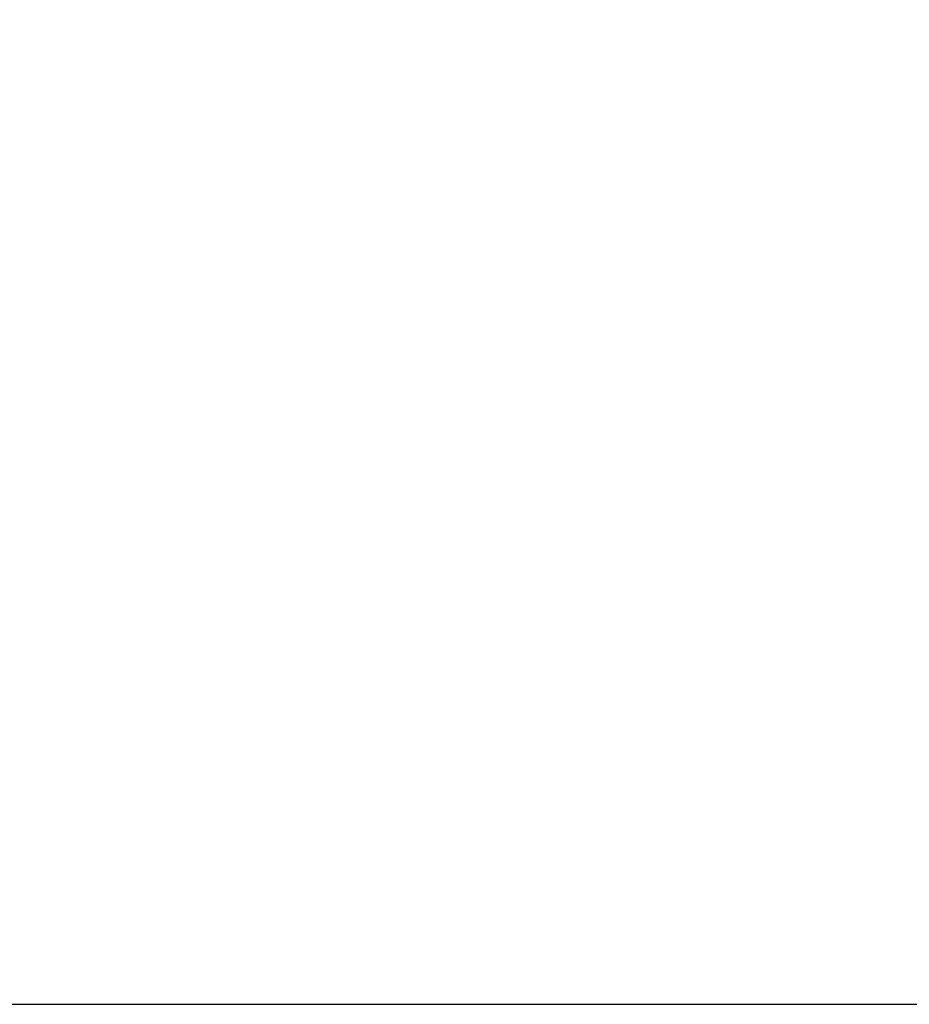
# Model space of a CAD drawing. Units: inches. Extents: x 0 to 17, y 0 to 11.
# Drawn here: x 4 to 4.8, y 2 to 2.9 of the extents above; entities that cross this region are included whole.
import ezdxf
from ezdxf.enums import TextEntityAlignment as Align

# ---------------------------------------------------------------- set-up
doc = ezdxf.new("R2010")
doc.units = ezdxf.units.IN
doc.header["$LTSCALE"] = 0.935
doc.header["$MEASUREMENT"] = 0
doc.layers.get('0').update_dxf_attribs({"linetype": 'CONTINUOUS'})
doc.styles.get("Standard").update_dxf_attribs({"font": 'bluprnt.ttf'})
doc.dimstyles.new('DIMSTYLE_1', dxfattribs={"dimtxt": 0.125, "dimasz": 0.1875, "dimexe": 0.125, "dimexo": 0.0625, "dimgap": 0.0625, "dimtad": 0, "dimtih": 1, "dimtoh": 1, "dimlfac": 5.333333, "dimzin": 4, "dimdsep": 46, "dimtxsty": 'Standard', "dimblk": 'CLOSED', "dimblk1": 'CLOSED', "dimblk2": 'CLOSED', "dimcen": 0.09, "dimadec": 3, "dimazin": 1, "dimtfac": 1, "dimtdec": 3, "dimtofl": 0, "dimtmove": 0, "dimatfit": 3, "dimldrblk": 'CLOSED', "dimfxl": 0, "dimtolj": 1, "dimtzin": 4, "dimarcsym": 0})

# ---------------------------------------------------------------- blocks, each defined once
blk = doc.blocks.new('_CLOSED')
at = {"color": 0, "linetype": 'ByBlock'}
for p, q in [((0, 0), (-1, 0.1667)), ((-1, 0.1667), (-1, -0.1667)), ((-1, -0.1667), (0, 0)), ((-1, 0), (0, 0))]:
    blk.add_line(p, q, dxfattribs=at)
blk = doc.blocks.new('*D3')
at = {"color": 7, "linetype": 'Continuous'}
for p, q in [((3.76905, 2.96337), (5.33633, 2.96337)), ((5.21133, 2.96337), (5.21133, 2.59056)), ((5.21133, 1.96774), (5.21133, 2.15306)), ((3.99648, 1.96774), (5.33633, 1.96774))]:
    blk.add_line(p, q, dxfattribs=at)
at = {"color": 7, "linetype": 'Continuous', "xscale": 0.1875, "yscale": 0.1875, "zscale": 0.1875}
for p, rotation in [((5.21133, 2.96337), 90), ((5.21133, 1.96774), 270)]:
    blk.add_blockref('_CLOSED', p, dxfattribs=dict(at, rotation=rotation))
at = {"color": 7, "linetype": 'Continuous'}
for s, p, p2 in [('5.31', (4.86133, 2.40306), (5.26133, 2.40306)), ('[', (4.86133, 2.21556), (4.96133, 2.21556)), ('134,9', (4.96133, 2.21556), (5.46133, 2.21556)), (']', (5.46133, 2.21556), (5.56133, 2.21556))]:
    blk.add_text(s, height=0.125, dxfattribs=at).set_placement(p, p2, align=Align.FIT)

msp = doc.modelspace()

# ---------------------------------------------------------------- dimensions: what is measured, and where the dimension line sits
at = {"color": 7, "linetype": 'Continuous'}
dim = msp.add_linear_dim(base=(5.21133, 2.96337), p1=(3.93398, 1.96774), p2=(3.70655, 2.96337), angle=90, text='<>\\P[]', dimstyle='DIMSTYLE_1', dxfattribs=at)
dim.commit()
dim.dimension.update_dxf_attribs({"geometry": '*D3', "text_midpoint": (5.21133, 2.37181), "dimtype": 160})

doc.saveas('drawing.dxf')
